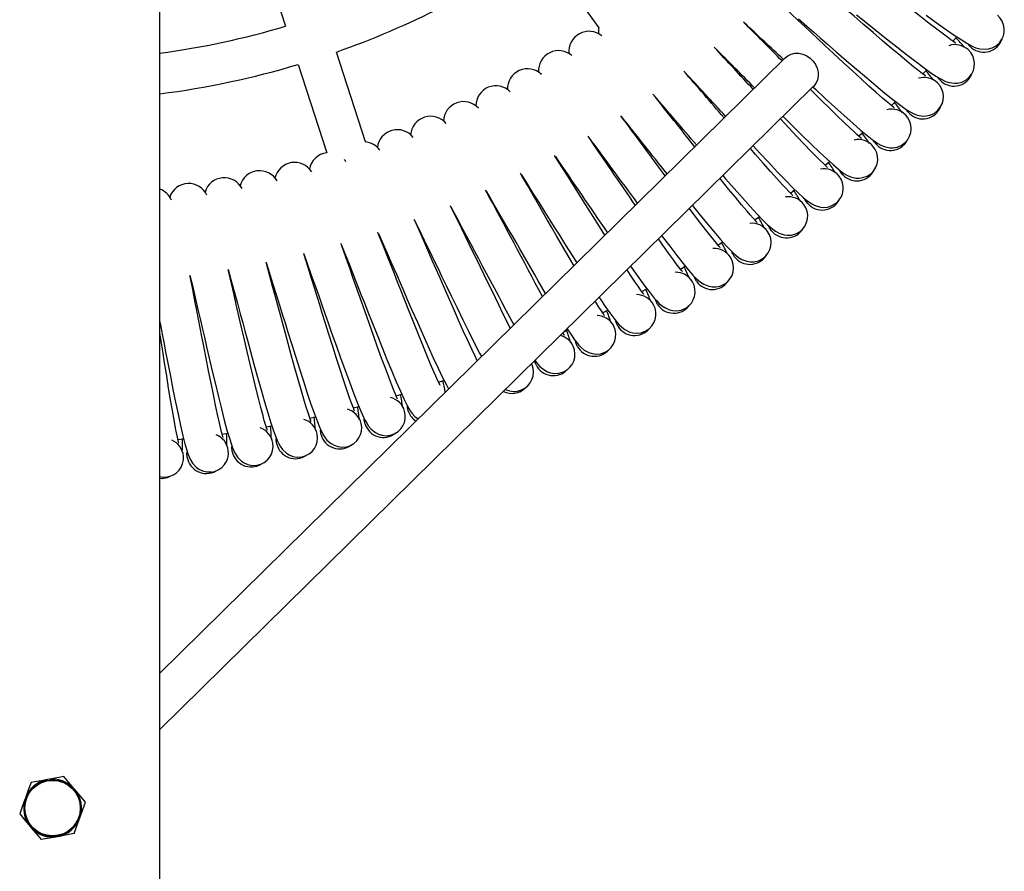
# Model space of a CAD drawing. Units: millimetres. Extents: x -4534 to 4839, y -3372 to 2529.
# Drawn here: x 11 to 419, y 538 to 891 of the extents above; entities that cross this region are included whole.
import ezdxf

# ---------------------------------------------------------------- set-up
doc = ezdxf.new("R2010")
doc.units = ezdxf.units.MM
doc.layers.add('Toestel 2D', color=7, linetype='Continuous', lineweight=20)

# ---------------------------------------------------------------- blocks, each defined once
blk = doc.blocks.new('SPK-13218')
at = {"layer": 'Toestel 2D', "linetype": 'Continuous', "lineweight": 25}
for p, q in [((68.95, 42.35), (68.95, 2386.05)), ((86.4, 995.13), (121.12, 888.3)), ((226.89, 920.75), (250.95, 887.63)), ((397.76, 882.08), (399.34, 883.87)), ((328.15, 875.16), (68.95, 620.14)), ((154.27, 840.3), (142.16, 877.57)), ((126.28, 872.41), (138.18, 835.79)), ((68.95, 596.72), (339.86, 863.25)), ((372.22, 855.39), (373.93, 857.07)), ((358.72, 842.77), (360.48, 844.37)), ((344.76, 830.65), (346.59, 832.18)), ((330.37, 819.06), (332.26, 820.54)), ((300.35, 797.51), (302.33, 798.84)), ((284.76, 787.59), (286.8, 788.84)), ((268.83, 778.25), (270.91, 779.42)), ((252.54, 769.49), (254.66, 770.59)), ((236.59, 761.65), (238.12, 762.37)), ((223.26, 747.93), (223.08, 748.35)), ((166.94, 735.07), (169.24, 735.76)), ((149.14, 730.12), (151.45, 730.72)), ((113.04, 722.2), (115.4, 722.63)), ((131.16, 725.82), (133.49, 726.34)), ((76.46, 716.96), (78.83, 717.22))]:
    blk.add_line(p, q, dxfattribs=at)
at = {"layer": 'Toestel 2D', "linetype": 'Continuous', "lineweight": 25, "flags": 128}
for points in [[(398.92, 881.22), (398.95, 881.23), (398.73, 881.43), (398.15, 881.83), (396.94, 882.68), (395.49, 883.72), (393.87, 884.92), (391.09, 887.01), (387.92, 889.45), (384.42, 892.19), (380.61, 895.19), (376.55, 898.43), (372.32, 901.81), (368.45, 904.92), (365.22, 907.51), (362.41, 909.78), (359.56, 912.07), (356.7, 914.37), (353.5, 916.95), (349.74, 919.96), (345.49, 923.36), (345.09, 923.68)], [(386.6, 892.87), (390.77, 889.85), (394.7, 887.07), (398.23, 884.63), (401.12, 882.72), (403.46, 881.27), (404.78, 880.52), (405.97, 879.91), (407.27, 879.36), (408.83, 878.91), (411.07, 878.7), (412.47, 878.85), (414.03, 879.3), (415.64, 880.17), (417.15, 881.55)], [(386.36, 867.59), (386.39, 867.6), (386.17, 867.81), (385.61, 868.23), (384.44, 869.12), (383.03, 870.22), (381.45, 871.48), (378.75, 873.67), (375.67, 876.23), (372.27, 879.09), (368.58, 882.23), (364.64, 885.61), (360.53, 889.16), (356.79, 892.4), (353.66, 895.11), (350.93, 897.48), (348.17, 899.88), (345.4, 902.28), (342.29, 904.98), (338.65, 908.13), (334.52, 911.68), (334.14, 912.01)], [(357.8, 892.99), (361.59, 889.95), (365.88, 886.5), (370.23, 883.04), (374.47, 879.69), (378.53, 876.52), (382.35, 873.6), (385.79, 871.03), (388.62, 869.01), (390.9, 867.48), (392.19, 866.68), (393.36, 866.03), (394.64, 865.42), (396.18, 864.92), (398.41, 864.63), (399.82, 864.72), (401.39, 865.12), (403.03, 865.93), (404.59, 867.25)], [(373.3, 854.44), (373.34, 854.44), (373.13, 854.66), (372.58, 855.1), (371.44, 856.04), (370.07, 857.19), (368.54, 858.5), (365.93, 860.8), (362.94, 863.46), (359.65, 866.45), (356.08, 869.73), (352.26, 873.25), (348.29, 876.94), (344.67, 880.32), (341.64, 883.15), (339, 885.62), (336.33, 888.12), (333.65, 890.62), (330.65, 893.43), (327.12, 896.71), (323.13, 900.41), (322.76, 900.76)], [(333.71, 891.28), (337.16, 888.29), (340.09, 885.75), (342.68, 883.49), (345.7, 880.87), (349.37, 877.69), (353.54, 874.1), (357.76, 870.48), (361.87, 866.97), (365.81, 863.65), (369.52, 860.59), (372.86, 857.9), (375.61, 855.77), (377.84, 854.16), (379.1, 853.31), (380.24, 852.62), (381.5, 851.97), (383.02, 851.4), (385.24, 851.03), (386.65, 851.08), (388.23, 851.41), (389.9, 852.16), (391.51, 853.42)], [(416.83, 880.57), (417.67, 881.91), (417.88, 882.46)], [(405.6, 879.22), (404.36, 880.42), (404.1, 880.75)], [(328.15, 875.16), (329.29, 876.06), (330.71, 876.73), (332.27, 877.07), (333.91, 877.07), (335.55, 876.73), (337.13, 876.06), (338.57, 875.08), (339.81, 873.85), (340.79, 872.42), (341.48, 870.85), (341.84, 869.2), (341.86, 867.56), (341.54, 865.99), (340.89, 864.55), (339.93, 863.33), (339.86, 863.25)], [(385.23, 868.5), (385.66, 868.95), (386.88, 870.23)], [(392.96, 865.34), (391.77, 866.6), (391.52, 866.94)], [(404.23, 866.28), (405.12, 867.59), (405.35, 868.13)], [(359.77, 841.78), (359.8, 841.78), (359.6, 842.01), (359.07, 842.47), (357.97, 843.44), (356.64, 844.64), (355.16, 846.01), (352.63, 848.4), (349.75, 851.18), (346.57, 854.29), (343.12, 857.69), (339.44, 861.35), (338.69, 862.1)], [(339.71, 863.11), (340.75, 862.15), (344.83, 858.38), (348.81, 854.72), (352.63, 851.26), (356.22, 848.06), (359.46, 845.25), (362.13, 843.02), (364.29, 841.33), (365.52, 840.44), (366.63, 839.7), (367.87, 839), (369.37, 838.39), (371.57, 837.93), (372.98, 837.92), (374.58, 838.2), (376.28, 838.89), (377.93, 840.09)], [(379.82, 851.95), (378.67, 853.25), (378.44, 853.59)], [(391.12, 852.47), (392.05, 853.74), (392.3, 854.28)], [(345.78, 829.62), (345.81, 829.63), (345.62, 829.86), (345.11, 830.34), (344.04, 831.36), (342.76, 832.6), (341.33, 834.03), (338.89, 836.51), (336.11, 839.39), (333.05, 842.61), (329.73, 846.14), (326.25, 849.87)], [(327.31, 850.9), (327.52, 850.69), (331.46, 846.77), (335.31, 842.97), (338.99, 839.37), (342.46, 836.04), (345.6, 833.1), (348.18, 830.78), (350.28, 829.01), (351.47, 828.07), (352.56, 827.29), (353.77, 826.55), (355.25, 825.88), (357.43, 825.34), (358.84, 825.28), (360.44, 825.5), (362.17, 826.13), (363.86, 827.27)], [(377.5, 839.15), (378.48, 840.39), (378.75, 840.92)], [(331.35, 818), (331.38, 818), (331.2, 818.24), (330.71, 818.74), (329.67, 819.79), (328.44, 821.08), (327.07, 822.56), (324.72, 825.13), (322.05, 828.11), (319.11, 831.45), (315.92, 835.1), (313.77, 837.58)], [(314.87, 838.66), (317.67, 835.66), (321.38, 831.72), (324.93, 827.98), (328.27, 824.53), (331.3, 821.48), (333.79, 819.07), (335.82, 817.21), (336.98, 816.23), (338.04, 815.42), (339.22, 814.63), (340.67, 813.91), (342.83, 813.29), (344.24, 813.18), (345.85, 813.34), (347.6, 813.9), (349.33, 814.97)], [(366.19, 839.05), (365.09, 840.39), (364.87, 840.74)], [(146.12, 832.11), (145.89, 832.42), (145.37, 832.98)], [(253.45, 801.66), (251.21, 805.2), (248.57, 809.4), (246.37, 812.9), (244.45, 815.96), (242.51, 819.06), (240.56, 822.17), (238.37, 825.65), (235.81, 829.73), (232.9, 834.32), (232.62, 834.75)], [(240.63, 789.05), (238.67, 792.4), (235.95, 797.08), (233.46, 801.37), (231.39, 804.96), (229.59, 808.09), (227.76, 811.26), (225.93, 814.43), (223.87, 817.99), (221.45, 822.16), (218.72, 826.87), (218.46, 827.3)], [(218.76, 826.78), (220.77, 823.63), (223.51, 819.28), (226.17, 815.05), (228.6, 811.18), (230.66, 807.89), (232.49, 804.99), (234.61, 801.6), (237.2, 797.49), (240.13, 792.83), (241.8, 790.21)], [(316.5, 806.91), (316.53, 806.91), (316.36, 807.16), (315.88, 807.68), (314.89, 808.77), (313.71, 810.1), (312.39, 811.63), (310.14, 814.29), (307.58, 817.36), (304.77, 820.8), (301.71, 824.57), (301.2, 825.21)], [(302.36, 826.36), (303.48, 825.06), (307.04, 820.99), (310.45, 817.13), (313.67, 813.55), (316.57, 810.39), (318.98, 807.89), (320.94, 805.96), (322.06, 804.94), (323.09, 804.09), (324.24, 803.26), (325.66, 802.48), (327.8, 801.78), (329.2, 801.62), (330.82, 801.72), (332.58, 802.21), (334.36, 803.23)], [(352.09, 826.66), (351.04, 828.04), (350.84, 828.4)], [(363.4, 826.35), (364.43, 827.54), (364.72, 828.06)], [(337.55, 814.8), (336.55, 816.22), (336.36, 816.59)], [(301.25, 796.38), (301.28, 796.38), (301.12, 796.63), (300.66, 797.17), (299.71, 798.29), (298.58, 799.67), (297.32, 801.25), (295.17, 803.99), (292.72, 807.16), (290.04, 810.7), (288.51, 812.73)], [(289.76, 813.96), (292.32, 810.8), (295.58, 806.81), (298.66, 803.12), (301.45, 799.86), (303.76, 797.27), (305.65, 795.27), (306.74, 794.21), (307.73, 793.31), (308.85, 792.45), (310.24, 791.61), (312.36, 790.84), (313.75, 790.62), (315.37, 790.66), (317.15, 791.09), (318.96, 792.04)], [(348.84, 814.07), (349.91, 815.23), (350.22, 815.74)], [(315.57, 808.01), (315.75, 808.14), (317.5, 809.41)], [(200.58, 749.65), (199.8, 751.25), (198.3, 754.39), (196.61, 758.02), (194.77, 762.06), (192.78, 766.49), (190.68, 771.23), (188.49, 776.19), (186.5, 780.73), (184.83, 784.52), (183.39, 787.84), (181.92, 791.18), (180.45, 794.55), (178.8, 798.31), (176.86, 802.72), (174.66, 807.7), (174.45, 808.16)], [(174.7, 807.61), (176.34, 804.26), (178.58, 799.63), (180.76, 795.13), (182.75, 791.01), (184.43, 787.52), (185.92, 784.43), (187.66, 780.83), (189.78, 776.46), (192.18, 771.5), (194.62, 766.51), (197.02, 761.66), (199.33, 757.06), (201.52, 752.78), (202.29, 751.33)], [(322.57, 803.49), (321.63, 804.94), (321.45, 805.32)], [(185.12, 739.35), (185.16, 739.35), (185.06, 739.63), (184.76, 740.27), (184.13, 741.6), (183.39, 743.22), (182.57, 745.07), (181.19, 748.26), (179.64, 751.95), (177.95, 756.06), (176.13, 760.56), (174.19, 765.38), (172.19, 770.41), (170.37, 775.02), (168.85, 778.87), (167.52, 782.24), (166.18, 785.64), (164.84, 789.05), (163.33, 792.87), (161.55, 797.35), (159.54, 802.41), (159.35, 802.88)], [(159.57, 802.32), (161.09, 798.91), (163.16, 794.2), (165.17, 789.62), (167.01, 785.44), (168.56, 781.89), (169.93, 778.74), (171.54, 775.07), (173.49, 770.63), (175.71, 765.59), (177.96, 760.51), (180.18, 755.58), (182.31, 750.89), (184.35, 746.53), (186.21, 742.67), (187.78, 739.57), (188.67, 737.93)], [(285.62, 786.42), (285.65, 786.42), (285.5, 786.68), (285.06, 787.23), (284.15, 788.39), (283.07, 789.81), (281.87, 791.43), (279.82, 794.25), (277.5, 797.5), (275.67, 800.1)], [(277.02, 801.43), (277.23, 801.16), (280.34, 797.06), (283.29, 793.25), (285.95, 789.89), (288.17, 787.21), (289.98, 785.15), (291.02, 784.05), (291.98, 783.12), (293.07, 782.21), (294.43, 781.32), (296.51, 780.47), (297.9, 780.2), (299.52, 780.19), (301.31, 780.55), (303.16, 781.43)], [(333.83, 802.34), (334.94, 803.46), (335.27, 803.95)], [(167.47, 733.73), (167.5, 733.71), (167.41, 734.01), (167.14, 734.65), (166.55, 736), (165.87, 737.65), (165.12, 739.53), (163.86, 742.77), (162.45, 746.52), (160.91, 750.69), (159.26, 755.25), (157.51, 760.13), (155.69, 765.24), (154.04, 769.91), (152.66, 773.82), (151.46, 777.23), (150.25, 780.68), (149.03, 784.14), (147.66, 788.01), (146.05, 792.56), (144.23, 797.68), (144.05, 798.16)], [(144.26, 797.59), (145.65, 794.12), (147.54, 789.35), (149.39, 784.7), (151.06, 780.45), (152.48, 776.84), (153.74, 773.64), (155.21, 769.92), (157, 765.41), (159.03, 760.29), (161.09, 755.13), (163.12, 750.12), (165.09, 745.36), (166.96, 740.93), (168.68, 736.99), (170.13, 733.84), (171.36, 731.38), (172.08, 730.05), (172.78, 728.9), (173.59, 727.75), (174.68, 726.54), (176.05, 725.51)], [(128.59, 793.97), (130.04, 789.92), (131.76, 785.07), (133.43, 780.36), (134.95, 776.05), (136.23, 772.39), (137.37, 769.15), (138.7, 765.38), (140.32, 760.8), (142.16, 755.61), (144.04, 750.38), (145.88, 745.3), (147.66, 740.46), (149.37, 735.97), (150.94, 731.97), (152.28, 728.77), (153.42, 726.26), (154.09, 724.91), (154.74, 723.74), (155.52, 722.55), (156.56, 721.31), (158.3, 719.89), (159.55, 719.23), (161.09, 718.74), (162.92, 718.56), (164.94, 718.86)], [(149.61, 728.75), (149.65, 728.74), (149.57, 729.04), (149.32, 729.69), (148.79, 731.06), (148.17, 732.74), (147.49, 734.64), (146.35, 737.93), (145.08, 741.72), (143.69, 745.94), (142.21, 750.56), (140.64, 755.51), (139.01, 760.68), (137.53, 765.41), (136.3, 769.36), (135.23, 772.82), (134.14, 776.31), (133.05, 779.81), (131.83, 783.73), (130.39, 788.33), (128.75, 793.52), (128.6, 794.01)], [(307.19, 792.74), (306.31, 794.22), (306.14, 794.61)], [(318.4, 791.17), (319.55, 792.25), (319.9, 792.73)], [(112.99, 790.39), (114.29, 786.29), (115.83, 781.39), (117.32, 776.61), (118.68, 772.25), (119.83, 768.54), (120.85, 765.27), (122.04, 761.45), (123.49, 756.81), (125.14, 751.56), (126.82, 746.26), (128.47, 741.11), (130.07, 736.22), (131.62, 731.66), (133.04, 727.61), (134.26, 724.36), (135.3, 721.82), (135.92, 720.43), (136.53, 719.24), (137.26, 718.03), (138.26, 716.75), (139.95, 715.26), (141.17, 714.56), (142.69, 714.01), (144.51, 713.77), (146.54, 713.99)], [(131.59, 724.44), (131.62, 724.43), (131.56, 724.73), (131.33, 725.39), (130.85, 726.78), (130.29, 728.48), (129.68, 730.4), (128.67, 733.73), (127.53, 737.57), (126.31, 741.84), (124.99, 746.51), (123.61, 751.51), (122.17, 756.74), (120.87, 761.52), (119.79, 765.52), (118.84, 769.01), (117.89, 772.54), (116.93, 776.08), (115.85, 780.04), (114.58, 784.69), (113.14, 789.94), (113, 790.43)], [(264.13, 788.75), (264.75, 787.87), (267.55, 783.96), (270.09, 780.5), (272.21, 777.74), (273.94, 775.61), (274.95, 774.47), (275.87, 773.51), (276.93, 772.56), (278.25, 771.63), (280.3, 770.7), (281.67, 770.38), (283.29, 770.3), (285.1, 770.6), (286.98, 771.41)], [(81.45, 784.97), (82.44, 780.79), (83.62, 775.79), (84.75, 770.91), (85.78, 766.46), (86.66, 762.68), (87.43, 759.34), (88.34, 755.44), (89.44, 750.71), (90.69, 745.35), (91.98, 739.95), (93.25, 734.69), (94.48, 729.69), (95.68, 725.03), (96.8, 720.89), (97.78, 717.55), (98.63, 714.94), (99.15, 713.52), (99.67, 712.28), (100.31, 711.02), (101.21, 709.67), (102.78, 708.06), (103.95, 707.27), (105.42, 706.61), (107.22, 706.24), (109.26, 706.31)], [(95.13, 717.83), (95.16, 717.82), (95.12, 718.12), (94.94, 718.8), (94.56, 720.22), (94.13, 721.95), (93.66, 723.92), (92.9, 727.31), (92.05, 731.23), (91.14, 735.58), (90.18, 740.33), (89.16, 745.42), (88.12, 750.74), (87.18, 755.61), (86.39, 759.67), (85.7, 763.22), (85.01, 766.81), (84.32, 770.41), (83.53, 774.45), (82.61, 779.18), (81.56, 784.52), (81.46, 785.01)], [(97.27, 787.39), (98.42, 783.24), (99.77, 778.29), (101.09, 773.46), (102.29, 769.05), (103.3, 765.31), (104.2, 761.99), (105.24, 758.13), (106.52, 753.45), (107.97, 748.14), (109.45, 742.78), (110.92, 737.58), (112.34, 732.63), (113.71, 728.01), (114.98, 723.92), (116.08, 720.62), (117.03, 718.04), (117.6, 716.63), (118.16, 715.42), (118.85, 714.18), (119.8, 712.87), (121.43, 711.32), (122.62, 710.57), (124.13, 709.97), (125.93, 709.66), (127.97, 709.81)], [(113.42, 720.8), (113.45, 720.79), (113.4, 721.09), (113.19, 721.76), (112.77, 723.17), (112.27, 724.88), (111.73, 726.83), (110.84, 730.19), (109.85, 734.07), (108.78, 738.38), (107.64, 743.1), (106.44, 748.15), (105.2, 753.43), (104.08, 758.25), (103.14, 762.29), (102.33, 765.81), (101.5, 769.37), (100.67, 772.94), (99.74, 776.95), (98.65, 781.64), (97.4, 786.94), (97.28, 787.43)], [(269.63, 777.05), (269.67, 777.04), (269.52, 777.31), (269.11, 777.87), (268.24, 779.07), (267.21, 780.53), (266.07, 782.19), (264.13, 785.08), (262.66, 787.3)], [(291.43, 782.56), (290.59, 784.08), (290.44, 784.47)], [(302.57, 780.58), (303.76, 781.62), (304.12, 782.09)], [(251.07, 775.89), (251.49, 775.25), (253.9, 771.7), (255.91, 768.87), (257.57, 766.68), (258.53, 765.5), (259.42, 764.5), (260.43, 763.52), (261.72, 762.53), (263.74, 761.53), (265.1, 761.16), (266.71, 761.02), (268.53, 761.25), (270.44, 761.99)], [(253.31, 768.27), (253.35, 768.26), (253.21, 768.54), (252.82, 769.12), (252, 770.34), (251.02, 771.84), (249.94, 773.54), (249.46, 774.32)], [(275.29, 772.97), (274.52, 774.52), (274.38, 774.92)], [(286.35, 770.59), (287.58, 771.57), (287.96, 772.03)], [(68.95, 765.75), (69.2, 764.48), (69.93, 760.68), (70.58, 757.31), (71.34, 753.38), (72.27, 748.61), (73.32, 743.21), (74.41, 737.76), (75.48, 732.46), (76.53, 727.42), (77.56, 722.72), (78.53, 718.54), (79.38, 715.17), (80.13, 712.52), (80.6, 711.08), (81.07, 709.83), (81.66, 708.54), (82.51, 707.16), (84.02, 705.49), (85.16, 704.66), (86.61, 703.95), (88.39, 703.51), (90.44, 703.51)], [(258.82, 763.99), (258.1, 765.56), (257.98, 765.96)], [(76.73, 715.55), (76.77, 715.53), (76.74, 715.83), (76.58, 716.51), (76.26, 717.95), (75.89, 719.7), (75.5, 721.68), (74.86, 725.1), (74.16, 729.04), (73.41, 733.42), (72.62, 738.21), (71.8, 743.33), (70.95, 748.69), (70.19, 753.59), (69.55, 757.68), (69, 761.25), (68.95, 761.55)], [(236.68, 760.1), (236.71, 760.09), (236.58, 760.37), (236.21, 760.96), (236.09, 761.16)], [(237.82, 762.86), (239.3, 760.6), (240.87, 758.35), (241.79, 757.14), (242.64, 756.11), (243.62, 755.09), (244.87, 754.06), (246.85, 752.98), (248.19, 752.56), (249.8, 752.36), (251.63, 752.53), (253.56, 753.2)], [(269.78, 761.19), (271.05, 762.14), (271.44, 762.58)], [(242.02, 755.62), (241.36, 757.22), (241.26, 757.62)], [(252.87, 752.42), (254.17, 753.32), (254.59, 753.74)], [(224.93, 747.88), (224.33, 749.5), (224.31, 749.57)], [(224.5, 749.76), (224.75, 749.41), (225.56, 748.35), (226.5, 747.29), (227.72, 746.21), (229.65, 745.06), (230.98, 744.59), (232.58, 744.34), (234.41, 744.43), (236.37, 745.03)], [(235.65, 744.28), (236.99, 745.13), (237.41, 745.54)], [(184.54, 740.68), (186.68, 741.41), (186.8, 741.45)], [(218.15, 736.78), (219.51, 737.58), (219.95, 737.97)], [(172.09, 728.51), (171.68, 730.19), (171.63, 730.6)], [(154.04, 723.37), (153.69, 725.06), (153.66, 725.48)], [(94.81, 719.24), (96.65, 719.51), (97.17, 719.59)], [(135.82, 718.9), (135.53, 720.6), (135.51, 721.02)], [(117.44, 715.1), (117.21, 716.82), (117.21, 717.24)], [(80.32, 709.57), (80.22, 711.29), (80.26, 711.71)], [(98.93, 711.99), (98.77, 713.71), (98.79, 714.13)], [(68.95, 701.63), (69.48, 701.48), (71.52, 701.4)], [(70.6, 700.93), (72.14, 701.29), (72.68, 701.54)], [(22.39, 576.02), (19.78, 575.55), (17.17, 575.08), (15.57, 574.8)], [(29.21, 577.24), (24.14, 576.33), (22.39, 576.02)], [(33.67, 571.94), (33.36, 572.32), (31.28, 574.78), (29.21, 577.24)], [(15.57, 574.8), (14.41, 571.6), (13.21, 568.28)], [(38.14, 566.65), (35.95, 569.24), (33.67, 571.94)], [(13.21, 568.28), (13.05, 567.82), (11.95, 564.78), (10.86, 561.76)], [(35.79, 560.13), (35.96, 560.59), (37.05, 563.62), (38.14, 566.65)], [(10.86, 561.76), (13.05, 559.17), (15.33, 556.47)], [(33.44, 553.61), (34.59, 556.81), (35.79, 560.13)], [(15.33, 556.47), (15.65, 556.09), (17.73, 553.63), (19.8, 551.17)], [(26.62, 552.39), (24.01, 551.92), (21.4, 551.46), (19.8, 551.17)], [(33.44, 553.61), (28.37, 552.71), (26.62, 552.39)]]:
    blk.add_lwpolyline(points, dxfattribs=at)
at = {"layer": 'Toestel 2D', "linetype": 'Continuous', "lineweight": 25}
for radius in [11.75, 11.5]:
    blk.add_circle((24.5, 564.2), radius, dxfattribs=at)
for centre, radius, start, end in [((24, 1214.2), 356.77, 289.3411, 304.6589), ((-2206.54, -1634.7), 3565.34, 44.71816, 45.08096), ((411.04, 886.72), 8, 319.7671, 49.7647), ((24, 1214.2), 340.07, 277.5956, 286.593), ((246.87, 877.83), 8.34, 50.5729, 186.4637), ((257.52, 886.34), 6.75, 168.516, 191.0144), ((-1984.7, -1591.82), 3380.69, 46.84756, 47.22033), ((351.59, 837.64), 65.92, 39.3796, 44.1825), ((410.54, 885.51), 8, 231.8824, 341.8872), ((234.28, 869.83), 8.34, 48.4543, 184.3463), ((-2431.67, -1662.99), 3730.94, 42.59443, 42.95881), ((-2458.42, -1886.2), 3905.3, 44.74064, 45.07977), ((398.68, 872.64), 8, 47.6471, 108.9116), ((398.68, 872.64), 8, 317.6494, 47.6471), ((24, 1214.2), 356.77, 277.2381, 286.6589), ((221.41, 862.29), 8.34, 46.3362, 182.229), ((-2709.37, -1719.45), 3959.41, 40.46738, 40.83644), ((337.7, 825.99), 65.61, 37.2526, 42.0619), ((-2782.27, -1988.04), 4193.07, 42.61442, 42.95407), ((385.8, 859.03), 8, 45.5294, 106.794), ((398.13, 871.45), 8, 229.7647, 339.7697), ((208.28, 855.24), 8.34, 44.2191, 180.1114), ((385.8, 859.03), 8, 315.5318, 45.5294), ((-4366.18, -2851.97), 5941.8, 38.394609, 38.66378), ((-4992.45, -3681.32), 6953.65, 40.546935, 40.771258), ((194.89, 848.67), 8.34, 42.102, 177.9936), ((372.43, 845.9), 8, 43.4118, 104.6763), ((324, 815.3), 64.54, 35.1158, 39.8746), ((385.21, 857.86), 8, 227.6471, 337.652), ((181.26, 842.61), 8.34, 39.9831, 175.8765), ((-8444.97, -5587.96), 10827.77, 36.326574, 36.490461), ((-6050.57, -4195.02), 8080.11, 38.428426, 38.642786), ((372.43, 845.9), 8, 313.4141, 43.4118), ((167.42, 837.05), 8.34, 37.8663, 173.7577), ((-14976.56, -9559.5), 18437.67, 34.23777, 34.345578), ((-8895.95, -5923.51), 11373.91, 36.331011, 36.501714), ((358.58, 833.28), 8, 41.2941, 102.5587), ((308.08, 803.82), 65.72, 33.022, 37.8221), ((371.79, 844.76), 8, 225.5294, 335.5343), ((153.54, 832.23), 8.09, 35.1003, 86.5978), ((358.58, 833.28), 8, 311.2965, 41.2941), ((139.08, 827.62), 8.22, 96.3326, 170.265), ((13638.92, 9957.32), 16215.75, 214.236197, 214.371215), ((124.81, 823.5), 8.34, 31.5135, 167.4056), ((344.28, 821.18), 8, 39.1765, 100.441), ((292.57, 793.51), 65.89, 30.9072, 35.713), ((95.68, 817.12), 8.34, 27.2777, 163.1705), ((110.3, 820.04), 8.34, 29.3954, 165.288), ((344.28, 821.18), 8, 309.1788, 39.1765), ((357.9, 832.16), 8, 223.4118, 333.4166), ((65.89, 812.59), 8.71, 24.2913, 69.4171), ((80.96, 814.74), 8.34, 25.16, 161.053), ((-9057.49, -4136.62), 10504.65, 27.883737, 28.156825), ((-5324.77, -2417.09), 6406.92, 29.9085, 30.346386), ((329.54, 809.61), 8, 37.0588, 98.3234), ((277.62, 784.32), 65, 28.7724, 33.5502), ((8046.03, 4613.72), 8727.27, 205.809801, 206.181955), ((11069.42, 6586.88), 12316.76, 207.952895, 208.210813), ((329.54, 809.61), 8, 307.0612, 37.0588), ((343.56, 820.08), 8, 221.2941, 331.2989), ((261.13, 775.01), 65.49, 26.6645, 31.4522), ((314.38, 798.6), 8, 34.9412, 96.2058), ((328.78, 808.54), 8, 219.1765, 329.1814), ((314.38, 798.6), 8, 304.9436, 34.9412), ((298.82, 788.15), 8, 32.8235, 94.0881), ((244.26, 766.32), 66.02, 24.5578, 29.3607), ((298.82, 788.15), 8, 302.8259, 32.8235), ((313.58, 797.56), 8, 217.0588, 327.0638), ((228.11, 758.73), 65.42, 22.4275, 27.2163), ((282.89, 778.29), 8, 30.7059, 91.9705), ((282.89, 778.29), 8, 300.7083, 30.7059), ((297.98, 787.14), 8, 214.9412, 324.9463), ((266.61, 769.02), 8, 28.5882, 89.8528), ((211.43, 751.61), 65.1, 20.3045, 25.0799), ((266.61, 769.02), 8, 298.5906, 28.5882), ((282.02, 777.31), 8, 212.8235, 322.8284), ((249.99, 760.36), 8, 26.4706, 87.7352), ((193.42, 744.72), 65.94, 18.203, 23.0063), ((249.99, 760.36), 8, 296.473, 26.4706), ((265.7, 768.07), 8, 210.7059, 320.7109), ((233.07, 752.32), 8, 24.3529, 76.0544), ((176.18, 738.85), 65.7, 16.0804, 20.8788), ((233.07, 752.32), 8, 294.3553, 24.3529), ((249.05, 759.45), 8, 208.5882, 318.5932), ((215.86, 744.91), 8, 292.2377, 22.2353), ((232.09, 751.44), 8, 206.4706, 316.4724), ((104.49, 720.89), 84.29, 10.7359, 14.1045), ((105.23, 721.74), 64.97, 7.5955, 12.3677), ((214.85, 744.07), 8, 244.3915, 314.3579), ((215.85, 745.02), 8.1, 243.9057, 291.9755), ((86.44, 719.01), 65.51, 5.4882, 10.2799), ((162.75, 726.56), 8, 15.8824, 77.1469), ((144.64, 721.76), 8, 13.7647, 75.0293), ((162.75, 726.56), 8, 285.8847, 15.8824), ((179.6, 731.26), 8, 200.1176, 236.0862), ((49.83, 715.75), 65.38, 1.2507, 6.0367), ((126.36, 717.64), 8, 11.6471, 72.9116), ((67.64, 717), 65.97, 3.3799, 8.1858), ((144.64, 721.76), 8, 283.7671, 13.7647), ((161.65, 725.84), 8, 198, 308.0074), ((89.4, 711.44), 8, 7.4118, 68.6763), ((31.62, 715.14), 65.15, 359.1284, 3.9073), ((107.94, 714.2), 8, 9.5294, 70.794), ((126.36, 717.64), 8, 281.6494, 11.6471), ((143.51, 721.09), 8, 195.8824, 305.8897), ((70.78, 709.37), 8, 5.2941, 66.5587), ((12.39, 715.23), 65.94, 357.0263, 1.8316), ((107.94, 714.2), 8, 279.5318, 9.5294), ((125.21, 717.01), 8, 193.7647, 303.7696), ((89.4, 711.44), 8, 277.4141, 7.4118), ((106.77, 713.61), 8, 191.6471, 301.652), ((70.78, 709.37), 8, 275.2965, 5.2941), ((88.21, 710.89), 8, 189.5294, 299.5365), ((69.57, 708.86), 8, 265.5572, 297.4188), ((24.5, 564.2), 12, 100.1511, 160.1511), ((24.5, 564.2), 12, 40.1511, 100.1511), ((24.5, 564.2), 12, 340.1511, 40.1511), ((24.5, 564.2), 12, 160.1511, 220.1511), ((24.5, 564.2), 12, 280.1511, 340.1511), ((24.5, 564.2), 12, 220.1511, 280.1511)]:
    blk.add_arc(centre, radius, start, end, dxfattribs=at)

msp = doc.modelspace()

# ---------------------------------------------------------------- block references
msp.add_blockref('SPK-13218', (0, 0))

doc.saveas('drawing.dxf')
